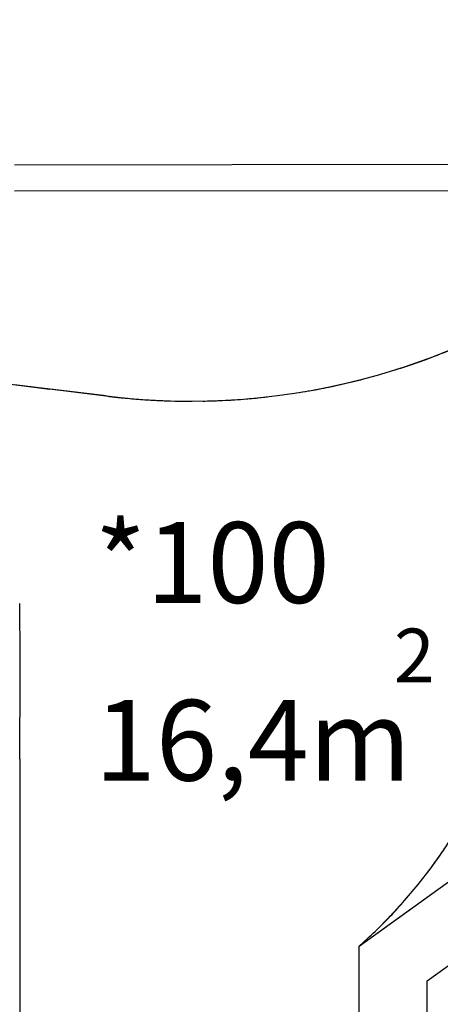
# Model space of a CAD drawing. Units: millimetres. Extents: x 6469 to 25132, y 11302 to 29019.
# Drawn here: x 13531 to 14771, y 15105 to 18009 of the extents above; entities that cross this region are included whole.
import ezdxf

# ---------------------------------------------------------------- set-up
doc = ezdxf.new("R2010")
doc.units = ezdxf.units.MM
doc.header["$LTSCALE"] = 150
doc.linetypes.add('HIDDEN', pattern=[1.905, 1.27, -0.635])
doc.layers.add('DASHED', color=7, linetype='HIDDEN', lineweight=25)
doc.layers.add('IMPACT_AREA', color=3, linetype='Continuous')
doc.styles.add('SLDTEXTSTYLE0', font='TXT', dxfattribs={"width": 0.605})

# ---------------------------------------------------------------- blocks, each defined once
blk = doc.blocks.new('SW_NOTE_0_4')
at = {"layer": 'DASHED', "color": 0, "attachment_point": 1, "style": 'SLDTEXTSTYLE0'}
for s, insert, char_height in [('*100', (0, 307), 238.12), ('2', (881.9, -7), 158.8), ('16,4m', (0, -217.2), 238.12)]:
    blk.add_mtext(s, dxfattribs=dict(at, insert=insert, char_height=char_height))

msp = doc.modelspace()

# ---------------------------------------------------------------- linework, layer by layer
at = {"color": 7, "linetype": 'Continuous', "lineweight": 25}
for p, q in [((14798, 17582), (13515.3, 17580.3)), ((13515.3, 17504.2), (14798.1, 17505.9)), ((13532.1, 12905.2), (13532.1, 15708.7))]:
    msp.add_line(p, q, dxfattribs=at)
for points, knots in [([(13532, 16006.1), (13532, 16008), (13532, 16011.9), (13532, 16017.7), (13532, 16023.3), (13532, 16028.8), (13532.1, 16034.2), (13532.1, 16041.6), (13532.1, 16051), (13532.1, 16062.7), (13532.1, 16074.3), (13532.1, 16085.6), (13532.1, 16095.5), (13532.1, 16104.3), (13532.1, 16111.9), (13532.1, 16118.7), (13532.1, 16124.8), (13532.1, 16130.5), (13532.1, 16137.1), (13532.1, 16145.1), (13532.1, 16154.8), (13532.1, 16165.7), (13532.1, 16177.7), (13532, 16190.9), (13532, 16205), (13531.9, 16219.8), (13531.8, 16235.3), (13531.6, 16251.8), (13531.4, 16269.2), (13531.2, 16281.1), (13531.1, 16287.2)], [0, 0, 0, 0, 0.020188, 0.0399, 0.059185, 0.078041, 0.096471, 0.114473, 0.155221, 0.193603, 0.236218, 0.275491, 0.311428, 0.340698, 0.367313, 0.391271, 0.412576, 0.431588, 0.452204, 0.482291, 0.51669, 0.555404, 0.598438, 0.645798, 0.697492, 0.75021, 0.806803, 0.867287, 0.931679, 1, 1, 1, 1]), ([(13532.1, 15708.7), (13532.1, 15715), (13532.1, 15727.1), (13532.1, 15744.7), (13532.1, 15761), (13532, 15775.9), (13532, 15789.6), (13532, 15801.1), (13532, 15810.8), (13532, 15818.8), (13532, 15826), (13531.9, 15832.4), (13531.9, 15838.5), (13531.9, 15845.1), (13531.9, 15852.7), (13531.9, 15861.7), (13531.9, 15871.7), (13531.9, 15882.7), (13531.9, 15894.7), (13531.9, 15908.3), (13531.9, 15923.5), (13531.9, 15940.5), (13532, 15954.1), (13532, 15963.9), (13532, 15969.7), (13532, 15975.5), (13532, 15981.4), (13532, 15987.4), (13532, 15993.5), (13532, 15999.8), (13532, 16004), (13532, 16006.1)], [0, 0, 0, 0, 0.0628246, 0.1212829, 0.1753919, 0.2251653, 0.2706148, 0.3117514, 0.341052, 0.3676967, 0.3916872, 0.4130251, 0.4320526, 0.4526496, 0.4792885, 0.5093668, 0.5428857, 0.5798468, 0.6202517, 0.6641031, 0.7173129, 0.7748583, 0.8367537, 0.8558227, 0.875271, 0.8950991, 0.9153074, 0.9358964, 0.9568666, 0.9782186, 1, 1, 1, 1])]:
    msp.add_open_spline(points, degree=3, knots=knots, dxfattribs=at)
at = {"layer": 'DASHED'}
for p, q in [((11729.6, 17155), (13785.7, 16899.4)), ((13785.7, 16899.4), (11729.6, 17155)), ((14532.1, 15277.2), (15935.7, 16289.7)), ((14732.1, 15174.9), (16052.7, 16127.5)), ((14532.1, 12501.9), (14532.1, 15277.2)), ((14732.1, 12501.9), (14732.1, 15174.9))]:
    msp.add_line(p, q, dxfattribs=at)
for centre, radius, start, end in [((14034.3, 18898.8), 2014.8, 262.9141, 354.782), ((14034.3, 18898.8), 2014.8, 262.9141, 294.9533), ((13532.1, 16405.4), 1507.6, 311.5531, 26.2456), ((13532.1, 16405.4), 1507.6, 311.5531, 26.2456)]:
    msp.add_arc(centre, radius, start, end, dxfattribs=at)
at = {"layer": 'IMPACT_AREA', "linetype": 'Continuous', "lineweight": 25}
for p, q in [((13515.3, 16933), (13785.7, 16899.4)), ((14532.1, 15277.2), (15935.7, 16289.7)), ((14732.1, 15174.9), (16052.7, 16127.5)), ((14532.1, 12501.9), (14532.1, 15277.2)), ((14732.1, 12501.9), (14732.1, 15174.9))]:
    msp.add_line(p, q, dxfattribs=at)
for centre, radius, start, end in [((14034.3, 18898.8), 2014.8, 262.9141, 354.782), ((13532.1, 16405.4), 1507.6, 311.5531, 26.2456)]:
    msp.add_arc(centre, radius, start, end, dxfattribs=at)

# ---------------------------------------------------------------- block references
at = {"layer": 'DASHED'}
msp.add_blockref('SW_NOTE_0_4', (13752.2, 16220.3), dxfattribs=at)

doc.saveas('drawing.dxf')
